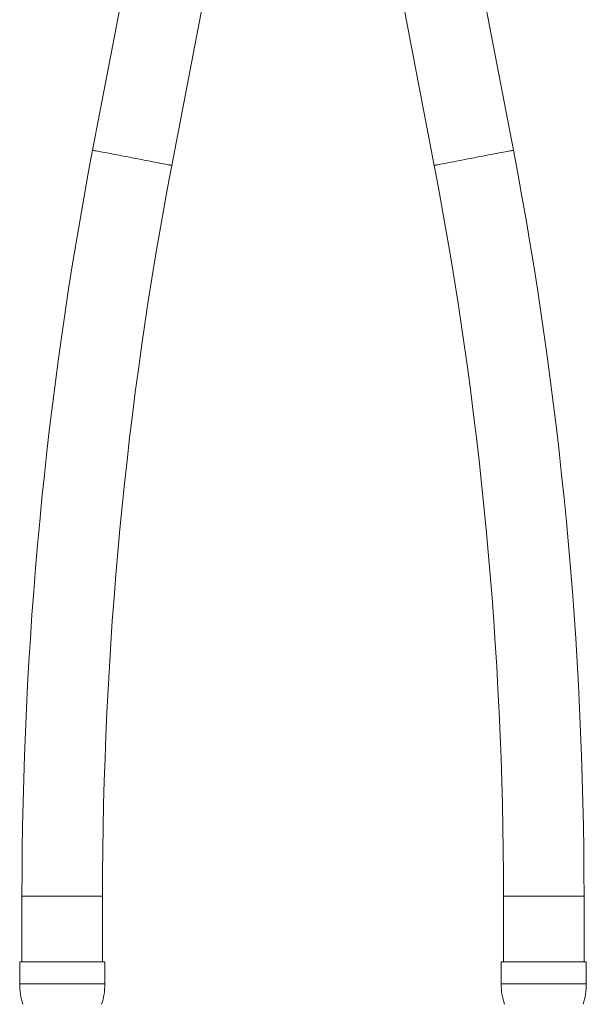
# Model space of a CAD drawing. Units: millimetres. Extents: x -597 to 928, y -790 to 1012.
# Drawn here: x 102 to 188, y -159 to -9 of the extents above; entities that cross this region are included whole.
import ezdxf

# ---------------------------------------------------------------- set-up
doc = ezdxf.new("R2010")
doc.units = ezdxf.units.MM

msp = doc.modelspace()

# ---------------------------------------------------------------- linework, layer by layer
at = {"color": 7, "linetype": 'Continuous', "lineweight": 0}
for p, q in [((121.5, 16.66), (112.85, -28.61)), ((177.09, -28.61), (168.43, 16.66)), ((124.93, -30.92), (133.59, 14.35)), ((156.35, 14.35), (165, -30.92)), ((102.07, -142.43), (102.07, -152.43)), ((114.37, -152.43), (114.37, -142.43)), ((175.57, -142.43), (175.57, -152.43)), ((187.87, -152.43), (187.87, -142.43)), ((101.72, -152.43), (101.72, -155.81)), ((101.72, -152.43), (108.22, -152.43)), ((108.22, -152.43), (114.72, -152.43)), ((114.72, -155.81), (114.72, -152.43)), ((175.22, -152.43), (175.22, -155.81)), ((175.22, -152.43), (188.22, -152.43)), ((188.22, -155.81), (188.22, -152.43))]:
    msp.add_line(p, q, dxfattribs=at)
at = {"color": 8, "linetype": 'Continuous', "lineweight": 0}
for p, q in [((102.07, -142.43), (108.22, -142.43)), ((108.22, -142.43), (114.37, -142.43)), ((175.57, -142.43), (187.87, -142.43)), ((101.72, -155.81), (108.22, -155.81)), ((108.22, -155.81), (114.72, -155.81)), ((175.22, -155.81), (188.22, -155.81))]:
    msp.add_line(p, q, dxfattribs=at)
at = {"color": 8, "linetype": 'Continuous', "lineweight": 0, "flags": 128}
for points in [[(112.85, -28.61), (112.85, -28.61), (112.89, -28.62), (112.96, -28.63), (113.07, -28.65), (113.21, -28.68), (113.38, -28.71), (113.58, -28.75), (113.82, -28.8), (114.09, -28.85), (114.38, -28.9), (114.7, -28.97), (115.05, -29.03), (115.41, -29.1), (115.8, -29.18), (116.21, -29.25), (116.63, -29.33), (117.07, -29.42), (117.51, -29.5), (117.97, -29.59), (118.43, -29.68), (118.89, -29.77)], [(118.89, -29.77), (119.35, -29.85), (119.81, -29.94), (120.27, -30.03), (120.71, -30.11), (121.15, -30.2), (121.57, -30.28), (121.98, -30.36), (122.37, -30.43), (122.73, -30.5), (123.08, -30.57), (123.4, -30.63), (123.69, -30.68), (123.96, -30.74), (124.2, -30.78), (124.4, -30.82), (124.58, -30.85), (124.71, -30.88), (124.82, -30.9), (124.89, -30.91), (124.93, -30.92), (124.93, -30.92)], [(165, -30.92), (165.01, -30.92), (165.04, -30.91), (165.11, -30.9), (165.22, -30.88), (165.36, -30.85), (165.53, -30.82), (165.74, -30.78), (165.97, -30.74), (166.24, -30.68), (166.54, -30.63), (166.86, -30.57), (167.2, -30.5), (167.57, -30.43), (167.96, -30.36), (168.36, -30.28), (168.79, -30.2), (169.22, -30.11), (169.67, -30.03), (170.12, -29.94), (170.58, -29.85), (171.04, -29.77), (171.51, -29.68), (171.97, -29.59), (172.42, -29.5), (172.87, -29.42), (173.3, -29.33), (173.73, -29.25), (174.13, -29.18), (174.52, -29.1), (174.89, -29.03), (175.23, -28.97), (175.55, -28.9), (175.85, -28.85), (176.12, -28.8), (176.35, -28.75), (176.56, -28.71), (176.73, -28.68), (176.87, -28.65), (176.97, -28.63), (177.05, -28.62), (177.08, -28.61), (177.09, -28.61)]]:
    msp.add_lwpolyline(points, dxfattribs=at)
at = {"color": 7, "linetype": 'Continuous', "lineweight": 0}
for centre, radius, start, end in [((708.22, -142.43), 606.15, 169.17708, 180), ((-418.28, -142.43), 606.15, 0, 10.82292), ((708.22, -142.43), 593.85, 169.17708, 180), ((-418.28, -142.43), 593.85, 0, 10.82292), ((111.72, -155.81), 10, 180, 198.1949), ((104.72, -155.81), 10, 341.8051, 0), ((185.22, -155.81), 10, 180, 198.1949), ((178.22, -155.81), 10, 341.8051, 0)]:
    msp.add_arc(centre, radius, start, end, dxfattribs=at)

doc.saveas('drawing.dxf')
